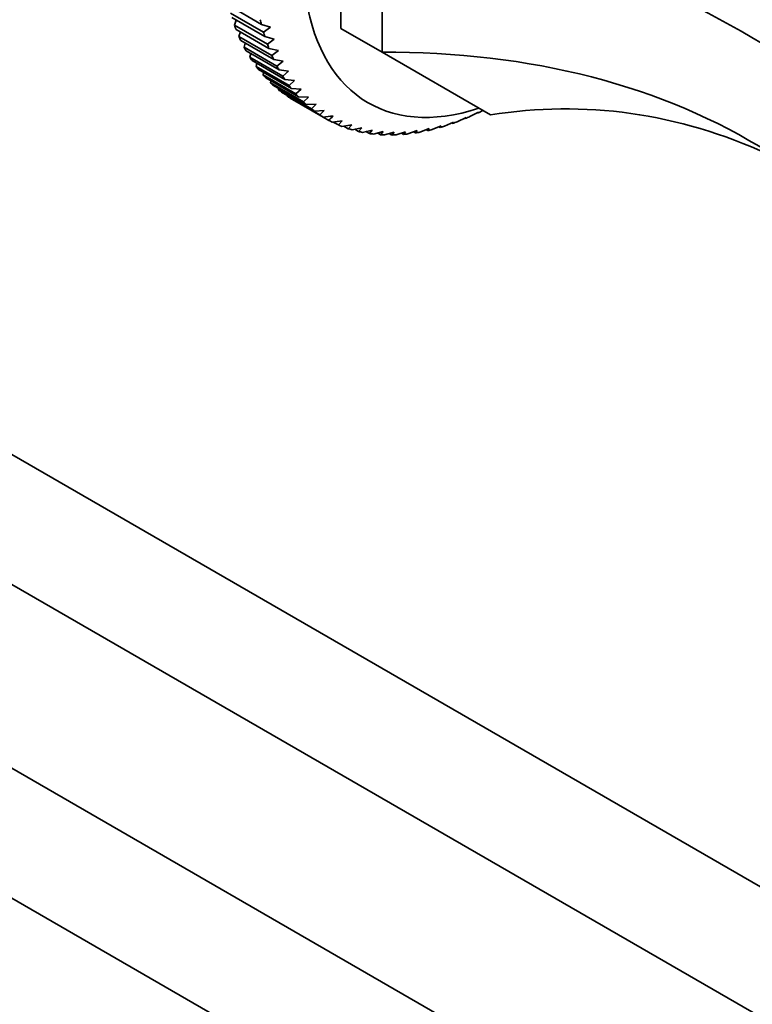
# Model space of a CAD drawing. Units: millimetres. Extents: x 0 to 1437, y 0 to 1216.
# Drawn here: x 1275 to 1338, y 208 to 293 of the extents above; entities that cross this region are included whole.
import ezdxf

# ---------------------------------------------------------------- set-up
doc = ezdxf.new("R2010")
doc.units = ezdxf.units.MM
doc.layers.add('DV6_Défaut', color=7, linetype='Continuous')
doc.layers.add('Défaut', color=7, linetype='Continuous')

# ---------------------------------------------------------------- blocks, each defined once
blk = doc.blocks.new('SE5')
at = {"layer": 'DV6_Défaut', "color": 7, "linetype": 'Continuous', "lineweight": 35}
for p, q in [((1302.275, 292.168), (1302.275, 307.387)), ((1305.81, 290.127), (1305.81, 305.346)), ((1295.446, 292.532), (1292.618, 294.165)), ((1292.799, 293.487), (1295.627, 291.854)), ((1295.742, 291.474), (1292.914, 293.107)), ((1293.282, 292.894), (1293.13, 292.462)), ((1293.13, 292.462), (1295.959, 290.829)), ((1296.094, 290.467), (1293.265, 292.1)), ((1296.229, 292.289), (1295.446, 292.532)), ((1295.627, 291.854), (1296.229, 292.289)), ((1305.81, 290.127), (1302.275, 292.168)), ((1293.641, 291.883), (1293.517, 291.489)), ((1293.517, 291.489), (1296.345, 289.856)), ((1296.5, 289.514), (1293.671, 291.147)), ((1296.538, 291.265), (1295.742, 291.474)), ((1295.959, 290.829), (1296.538, 291.265)), ((1294.055, 290.926), (1293.956, 290.572)), ((1293.956, 290.572), (1296.785, 288.939)), ((1296.959, 288.619), (1294.13, 290.252)), ((1296.9, 290.291), (1296.094, 290.467)), ((1296.345, 289.856), (1296.9, 290.291)), ((1294.524, 290.025), (1294.449, 289.714)), ((1294.449, 289.714), (1297.277, 288.081)), ((1297.47, 287.782), (1294.641, 289.415)), ((1297.316, 289.372), (1296.5, 289.514)), ((1296.785, 288.939), (1297.316, 289.372)), ((1315.13, 284.746), (1305.81, 290.127)), ((1295.046, 289.182), (1294.992, 288.917)), ((1294.992, 288.917), (1297.82, 287.284)), ((1298.031, 287.008), (1295.203, 288.641)), ((1297.784, 288.51), (1296.959, 288.619)), ((1295.621, 288.399), (1295.585, 288.182)), ((1295.585, 288.182), (1298.413, 286.549)), ((1298.642, 286.297), (1295.814, 287.93)), ((1296.247, 287.68), (1296.226, 287.513)), ((1297.277, 288.081), (1297.784, 288.51)), ((1298.302, 287.707), (1297.47, 287.782)), ((1297.82, 287.284), (1298.302, 287.707)), ((1296.226, 287.513), (1299.054, 285.88)), ((1299.3, 285.652), (1296.472, 287.285)), ((1296.923, 287.024), (1296.913, 286.91)), ((1296.913, 286.91), (1299.741, 285.277)), ((1298.87, 286.965), (1298.031, 287.008)), ((1298.413, 286.549), (1298.87, 286.965)), ((1300.004, 285.074), (1297.175, 286.707)), ((1297.647, 286.435), (1297.645, 286.376)), ((1297.645, 286.376), (1300.473, 284.743)), ((1300.751, 284.566), (1297.923, 286.199)), ((1299.485, 286.286), (1298.642, 286.297)), ((1299.054, 285.88), (1299.485, 286.286)), ((1300.147, 285.673), (1299.3, 285.652)), ((1299.741, 285.277), (1300.147, 285.673)), ((1300.852, 285.126), (1300.004, 285.074)), ((1300.473, 284.743), (1300.852, 285.126)), ((1300.751, 284.566), (1301.247, 284.279)), ((1313.029, 284.522), (1312.274, 284.158)), ((1312.909, 284.464), (1312.967, 284.431)), ((1312.967, 284.431), (1313.029, 284.522)), ((1314.106, 284.98), (1313.367, 284.601)), ((1314.028, 284.94), (1314.065, 284.92)), ((1314.065, 284.92), (1314.106, 284.98)), ((1314.479, 285.122), (1314.467, 285.115)), ((1302.389, 284.239), (1301.54, 284.127)), ((1301.624, 284.139), (1302.061, 283.886)), ((1302.061, 283.886), (1302.389, 284.239)), ((1303.215, 283.901), (1302.368, 283.761)), ((1302.529, 283.788), (1302.913, 283.566)), ((1302.913, 283.566), (1303.215, 283.901)), ((1304.077, 283.635), (1303.233, 283.467)), ((1303.464, 283.513), (1303.801, 283.319)), ((1303.801, 283.319), (1304.077, 283.635)), ((1309.862, 283.572), (1309.067, 283.261)), ((1309.604, 283.471), (1309.734, 283.396)), ((1309.734, 283.396), (1309.862, 283.572)), ((1310.904, 283.817), (1310.121, 283.487)), ((1310.694, 283.728), (1310.798, 283.668)), ((1310.798, 283.668), (1310.904, 283.817)), ((1311.96, 284.134), (1311.191, 283.786)), ((1311.797, 284.06), (1311.877, 284.014)), ((1311.877, 284.014), (1311.96, 284.134)), ((1304.972, 283.442), (1304.134, 283.247)), ((1304.428, 283.315), (1304.722, 283.145)), ((1304.722, 283.145), (1304.972, 283.442)), ((1305.899, 283.321), (1305.066, 283.1)), ((1305.418, 283.194), (1305.673, 283.046)), ((1305.673, 283.046), (1305.899, 283.321)), ((1306.853, 283.274), (1306.028, 283.028)), ((1306.433, 283.149), (1306.653, 283.022)), ((1306.653, 283.022), (1306.853, 283.274)), ((1307.834, 283.3), (1307.018, 283.031)), ((1307.471, 283.18), (1307.658, 283.072)), ((1307.658, 283.072), (1307.834, 283.3)), ((1308.838, 283.399), (1308.031, 283.109)), ((1308.528, 283.288), (1308.686, 283.197)), ((1308.686, 283.197), (1308.838, 283.399)), ((1266.515, 259.867), (1351.867, 210.59)), ((1256.85, 254.287), (1342.202, 205.009)), ((1250.015, 242.449), (1335.367, 193.171)), ((1250.015, 231.289), (1335.367, 182.011))]:
    blk.add_line(p, q, dxfattribs=at)
for centre, radius, start, end in [((1283.083, 471.63), 187.897, 275.39539, 275.65561), ((1272.375, 312.336), 40.258, 315.82012, 316.54689)]:
    blk.add_arc(centre, radius, start, end, dxfattribs=at)
for centre, major_axis, ratio, start_param, end_param in [((1318.043, 309.045), (13.425, 23.253), 0.57735, 0, 3.718802), ((1285.962, 286.435), (72.451, -19.413), 0.317837, 0.812928, 1.379278), ((1315.922, 310.27), (-14.925, -25.851), 0.57735, -0.559345, -0.540212), ((1313.093, 311.903), (-14.925, -25.851), 0.57735, -0.454626, -0.435492), ((1313.093, 311.903), (-14.925, -25.851), 0.57735, -0.402266, -0.383132), ((1315.922, 310.27), (-14.925, -25.851), 0.57735, -0.506986, -0.487852), ((1313.093, 311.903), (-14.925, -25.851), 0.57735, -0.349906, -0.330772), ((1315.922, 310.27), (-14.925, -25.851), 0.57735, -0.454626, -0.435492), ((1285.962, 228.265), (67.179, 38.786), 0.717439, 0.359272, 0.90162), ((1313.093, 311.903), (-14.925, -25.851), 0.57735, -0.297546, -0.278413), ((1315.922, 310.27), (-14.925, -25.851), 0.57735, -0.402266, -0.383132), ((1313.093, 311.903), (-14.925, -25.851), 0.57735, -0.245186, -0.226053), ((1315.922, 310.27), (-14.925, -25.851), 0.57735, -0.349906, -0.330772), ((1313.093, 311.903), (-14.925, -25.851), 0.57735, -0.192826, -0.173693), ((1315.922, 310.27), (-14.925, -25.851), 0.57735, -0.297546, -0.278413), ((1313.093, 311.903), (-14.925, -25.851), 0.57735, -0.140466, -0.121333), ((1313.093, 311.903), (-14.925, -25.851), 0.57735, -0.088107, -0.068973), ((1315.922, 310.27), (-14.925, -25.851), 0.57735, -0.245186, -0.226053), ((1313.093, 311.903), (-14.925, -25.851), 0.57735, 6.247439, 6.266572), ((1315.922, 310.27), (-14.925, -25.851), 0.57735, -0.192826, -0.173693), ((1321.583, 207.698), (0, -77.571), 0.717439, 2.823345, 3.257814), ((1315.922, 310.27), (-14.925, -25.851), 0.57735, -0.140466, -0.121333), ((1315.922, 310.27), (-14.925, -25.851), 0.57735, -0.088107, -0.068973), ((1315.922, 310.27), (-14.925, -25.851), 0.57735, 6.247439, 6.266572), ((1315.922, 310.27), (-14.925, -25.851), 0.57735, 0.644932, 0.664065), ((1315.922, 310.27), (-14.925, -25.851), 0.57735, 0.697292, 0.716425), ((1315.922, 310.27), (-14.925, -25.851), 0.57735, 0.016613, 0.035747), ((1315.922, 310.27), (-14.925, -25.851), 0.57735, 0.068973, 0.088107), ((1315.922, 310.27), (-14.925, -25.851), 0.57735, 0.121333, 0.140466), ((1315.922, 310.27), (-14.925, -25.851), 0.57735, 0.487852, 0.506986), ((1315.922, 310.27), (-14.925, -25.851), 0.57735, 0.540212, 0.559345), ((1315.922, 310.27), (-14.925, -25.851), 0.57735, 0.592572, 0.611705), ((1315.922, 310.27), (-14.925, -25.851), 0.57735, 0.173693, 0.192826), ((1315.922, 310.27), (-14.925, -25.851), 0.57735, 0.226053, 0.245186), ((1315.922, 310.27), (-14.925, -25.851), 0.57735, 0.278413, 0.297546), ((1315.922, 310.27), (-14.925, -25.851), 0.57735, 0.330772, 0.349906), ((1315.922, 310.27), (-14.925, -25.851), 0.57735, 0.383132, 0.402266), ((1315.922, 310.27), (-14.925, -25.851), 0.57735, 0.435492, 0.454626)]:
    blk.add_ellipse(centre, major_axis=major_axis, ratio=ratio, start_param=start_param, end_param=end_param, dxfattribs=at)

msp = doc.modelspace()

# ---------------------------------------------------------------- block references
at = {"layer": 'Défaut'}
msp.add_blockref('SE5', (0, 0), dxfattribs=at)

doc.saveas('drawing.dxf')
